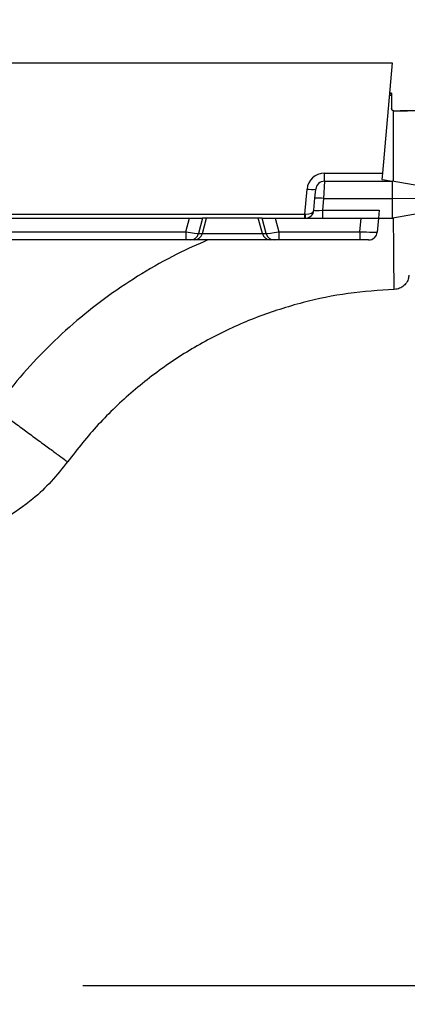
# Model space of a CAD drawing. Units: millimetres. Extents: x 150 to 4162, y 50 to 2920.
# Drawn here: x 2238 to 2328, y 2304 to 2530 of the extents above; entities that cross this region are included whole.
import ezdxf

# ---------------------------------------------------------------- set-up
doc = ezdxf.new("R2010")
doc.units = ezdxf.units.MM
doc.header["$LTSCALE"] = 10
doc.layers.get('0').update_dxf_attribs({"color": 1})
doc.layers.add('157012', color=7, linetype='Continuous')
doc.layers.add('DIMENSION', color=3, linetype='Continuous')
doc.styles.add('SLDTEXTSTYLE0', font='TXT', dxfattribs={"width": 0.605})
doc.dimstyles.new('SLDDIMSTYLE0', dxfattribs={"dimtxt": 25, "dimasz": 25, "dimexe": 0, "dimexo": 0.0625, "dimgap": 6.25, "dimtad": 1, "dimrnd": 1e-09, "dimzin": 12, "dimdsep": 46, "dimtxsty": 'SLDTEXTSTYLE0', "dimsah": 1, "dimcen": 0.09, "dimadec": 0, "dimazin": 3, "dimtfac": 1, "dimtofl": 0, "dimtmove": 0, "dimatfit": 3, "dimfxl": 0, "dimfrac": 2, "dimtolj": 1, "dimtzin": 12, "dimarcsym": 0})
doc.dimstyles.new('SLDDIMSTYLE1', dxfattribs={"dimtxt": 25, "dimasz": 25, "dimexe": 0, "dimexo": 0.0625, "dimgap": 6.25, "dimtad": 1, "dimdec": 0, "dimrnd": 1e-09, "dimzin": 12, "dimdsep": 46, "dimtxsty": 'SLDTEXTSTYLE0', "dimsah": 1, "dimcen": 0.09, "dimadec": 0, "dimazin": 3, "dimtfac": 1, "dimtdec": 0, "dimtofl": 0, "dimtmove": 0, "dimatfit": 3, "dimfxl": 0, "dimfrac": 2, "dimtolj": 1, "dimtzin": 12, "dimarcsym": 0})

# ---------------------------------------------------------------- blocks, each defined once
blk = doc.blocks.new('1115420-M_004__D')
at = {"layer": 'DIMENSION'}
for p, q in [((1320, 2539.84), (1320, 2629.84)), ((2324, 2539.84), (2324, 2629.84)), ((1320, 2619.84), (2324, 2619.84))]:
    blk.add_line(p, q, dxfattribs=at)
for points in [[(1320, 2619.84), (1345, 2616), (1345, 2623.69)], [(2324, 2619.84), (2299, 2623.69), (2299, 2616)]]:
    blk.add_solid(points, dxfattribs=at)
at = {"layer": 'DIMENSION', "insert": (1755.19, 2652.07), "char_height": 25, "attachment_point": 1, "style": 'SLDTEXTSTYLE0'}
blk.add_mtext('1004mm', dxfattribs=at)
blk = doc.blocks.new('1115420-M_004__D_1')
at = {"layer": 'DIMENSION'}
for p, q in [((2336.61, 2479.14), (2502.94, 2479.14)), ((2492.94, 2307.84), (2492.94, 2479.14)), ((2252.9, 2307.84), (2502.94, 2307.84)), ((2492.94, 2307.84), (2492.94, 2179.97))]:
    blk.add_line(p, q, dxfattribs=at)
for points in [[(2492.94, 2479.14), (2489.09, 2454.14), (2496.78, 2454.14)], [(2492.94, 2307.84), (2496.78, 2332.84), (2489.09, 2332.84)]]:
    blk.add_solid(points, dxfattribs=at)
at = {"layer": 'DIMENSION', "insert": (2460.71, 2179.97), "char_height": 25, "attachment_point": 1, "rotation": 90, "style": 'SLDTEXTSTYLE0'}
blk.add_mtext('171mm', dxfattribs=at)
blk = doc.blocks.new('1115420-M_004__D_2')
at = {"layer": 'DIMENSION'}
for p, q in [((2344, 2519.84), (2572.94, 2519.84)), ((2562.94, 2307.84), (2562.94, 2519.84)), ((2252.9, 2307.84), (2572.94, 2307.84)), ((2562.94, 2307.84), (2562.94, 2179.97))]:
    blk.add_line(p, q, dxfattribs=at)
for points in [[(2562.94, 2519.84), (2559.09, 2494.84), (2566.78, 2494.84)], [(2562.94, 2307.84), (2566.78, 2332.84), (2559.09, 2332.84)]]:
    blk.add_solid(points, dxfattribs=at)
at = {"layer": 'DIMENSION', "insert": (2530.71, 2179.97), "char_height": 25, "attachment_point": 1, "rotation": 90, "style": 'SLDTEXTSTYLE0'}
blk.add_mtext('212mm', dxfattribs=at)
blk = doc.blocks.new('1115420-M_004__D_3')
at = {"layer": 'DIMENSION'}
for p, q in [((2028.32, 2406.57), (2028.32, 2574.49)), ((2137.48, 2406.57), (2137.48, 2574.49)), ((2028.32, 2564.49), (2137.48, 2564.49)), ((2137.48, 2564.49), (2262.03, 2564.49))]:
    blk.add_line(p, q, dxfattribs=at)
for points in [[(2028.32, 2564.49), (2053.32, 2560.65), (2053.32, 2568.34)], [(2137.48, 2564.49), (2112.48, 2568.34), (2112.48, 2560.65)]]:
    blk.add_solid(points, dxfattribs=at)
at = {"layer": 'DIMENSION', "insert": (2147.52, 2596.72), "char_height": 25, "attachment_point": 1, "style": 'SLDTEXTSTYLE0'}
blk.add_mtext('109mm', dxfattribs=at)
blk = doc.blocks.new('1115420-M_004_Front_view')
for p, q in [((133.65, 561), (635.65, 561)), ((635.65, 561), (633.43, 535.66)), ((635.53, 553.48), (634.99, 553.48)), ((635.55, 554), (635.04, 554)), ((635.04, 553.99), (635.54, 553.99)), ((635.53, 553.48), (635.53, 550.46)), ((635.55, 554), (635.54, 553.99)), ((635.55, 554), (635.55, 550.48)), ((635.53, 550.46), (635.55, 550.48)), ((636.03, 549.96), (635.98, 549.96)), ((635.98, 533.74), (635.98, 549.96)), ((636.05, 549.98), (636.03, 549.96)), ((636.05, 549.98), (636.05, 549.98)), ((704.48, 550), (639.05, 550)), ((620.1, 533.8), (620.1, 535.66)), ((620.1, 535.66), (633.43, 535.66)), ((633.43, 535.66), (633.31, 534.19)), ((633.31, 534.19), (633.42, 534.19)), ((633.42, 534.19), (635.65, 533.8)), ((615.61, 526.23), (616.12, 532.01)), ((617.93, 529.88), (618.11, 531.97)), ((620.1, 533.8), (619.92, 529.85)), ((620.1, 533.8), (635.65, 533.8)), ((635.65, 533.8), (635.65, 529.85)), ((644, 532.33), (635.65, 533.8)), ((617.69, 527.13), (617.93, 529.88)), ((619.92, 529.85), (619.69, 527.16)), ((619.92, 529.85), (635.65, 529.85)), ((635.65, 529.85), (635.65, 525.31)), ((644, 529.74), (635.65, 529.85)), ((619.69, 527.16), (619.69, 525.3)), ((619.69, 527.16), (632.69, 527.16)), ((632.69, 527.16), (632.53, 525.3)), ((174.82, 525.3), (589.08, 525.3)), ((515.36, 526.23), (615.61, 526.23)), ((588.26, 522.2), (589.08, 525.3)), ((589.08, 525.3), (592.12, 525.3)), ((592.12, 525.3), (591.19, 521.78)), ((592.06, 521.78), (593, 525.3)), ((593, 525.3), (592.12, 525.3)), ((604.91, 525.3), (593, 525.3)), ((605.78, 525.3), (604.91, 525.3)), ((605.84, 521.78), (604.91, 525.3)), ((605.78, 525.3), (608.82, 525.3)), ((606.71, 521.78), (605.78, 525.3)), ((608.82, 525.3), (628.53, 525.3)), ((608.82, 525.3), (609.64, 522.2)), ((615.61, 525.3), (615.61, 526.23)), ((628.26, 522.2), (628.53, 525.3)), ((628.53, 525.3), (632.53, 525.3)), ((632.53, 525.3), (632.25, 522.13)), ((632.53, 525.3), (635.48, 525.3)), ((644, 526.77), (635.82, 525.33)), ((175.64, 522.2), (588.26, 522.2)), ((588.26, 520.3), (175.64, 520.3)), ((588.26, 522.2), (588.26, 520.3)), ((589.28, 520.3), (588.26, 520.3)), ((590.14, 520.3), (589.28, 520.3)), ((607.76, 520.3), (590.14, 520.3)), ((591.19, 521.78), (592.06, 521.78)), ((592.06, 521.78), (605.84, 521.78)), ((605.84, 521.78), (606.71, 521.78)), ((608.63, 520.3), (607.76, 520.3)), ((609.64, 520.3), (608.63, 520.3)), ((609.64, 522.2), (628.26, 522.2)), ((609.64, 522.2), (609.64, 520.3)), ((628.26, 520.3), (609.64, 520.3)), ((628.26, 522.2), (628.26, 520.3)), ((630.26, 520.3), (628.26, 520.3))]:
    blk.add_line(p, q)
for centre, radius, start, end in [((620.1, 531.66), 4, 90, 175), ((617.24, 539.18), 7.26, 261.1087, 276.8901), ((620.1, 531.8), 2, 90, 175), ((618.8, 522.68), 7.26, 81.1087, 96.8901), ((615.7, 527.3), 2, 270, 355), ((612.94, 526.01), 2.84, 345.6106, 4.3894), ((635.48, 527.3), 2, 270, 275.0191), ((635.48, 527.3), 2, 275.0191, 280), ((589.27, 522.29), 1.99, 270.1394, 345.2654), ((590.14, 522.29), 1.99, 270.1394, 345.2654), ((607.77, 522.29), 1.99, 194.7346, 269.8606), ((608.63, 522.29), 1.99, 194.7346, 269.8606), ((630.26, 522.3), 2, 270, 355)]:
    blk.add_arc(centre, radius, start, end)
for centre, major_axis, ratio, start_param, end_param in [((635.54, 553.49), (0, 0.5), 0.008727, 0.008727, 1.57516), ((636.03, 550.46), (0.462, 0.191), 0.999946, 2.748922, 4.201688), ((636.05, 550.48), (0.462, 0.191), 0.999946, 2.748922, 4.319595), ((635.98, 549.99), (3.5, 0), 0.008727, 4.729209, 5.856852), ((636.05, 549.99), (1.5, 0), 0.008727, 4.712398, 6.228769), ((639.05, 549.99), (1.5, 0), 0.008727, 1.570777, 3.087176), ((615.7, 527.3), (1.99, -0.17), 0.534746, 4.799655, 6.283185), ((619.71, 527.3), (2.02, 0.18), 0.067418, 3.129741, 4.694458), ((615.61, 526.3), (2, -0.09), 0.03468, 4.71695, 4.798137), ((588.25, 522.3), (2.97, -0.51), 0.033483, 4.722782, 6.163481), ((609.65, 522.3), (2.97, 0.51), 0.033483, 3.261297, 4.701995), ((628.25, 522.3), (4, -0.17), 0.026019, 4.715811, 6.282046)]:
    blk.add_ellipse(centre, major_axis=major_axis, ratio=ratio, start_param=start_param, end_param=end_param)
for points, knots in [([(636.17, 508.94), (636.17, 508.94), (636.17, 508.94), (636.16, 509.14), (636.14, 510.03), (636.12, 511.48), (636.09, 513.67), (636.07, 516.52), (636.04, 519.96), (636.02, 522.87), (636, 524.75), (636, 525.36)], [0, 0, 0, 0, 0.001309, 0.124049, 0.250349, 0.373085, 0.499379, 0.664796, 0.796934, 0.933543, 1, 1, 1, 1]), ([(593.3, 520.3), (590.92, 519.25), (585.73, 516.96), (578.11, 512.65), (570.42, 507.56), (563.16, 501.86), (556.37, 495.62), (550.06, 488.89), (546.32, 484.02), (544.45, 481.58)], [0, 0, 0, 0, 0.123492, 0.269759, 0.415583, 0.561863, 0.708139, 0.853885, 1, 1, 1, 1]), ([(639.54, 512.19), (639.5, 511.88), (639.39, 511.19), (638.83, 510.21), (637.94, 509.42), (637, 509.02), (636.39, 508.96), (636.17, 508.94)], [0, 0, 0, 0, 0.182363, 0.412367, 0.642373, 0.87238, 1, 1, 1, 1]), ([(636.17, 508.94), (632.64, 508.71), (625.57, 508.24), (614.99, 506.05), (604.55, 502.73), (594.41, 498.16), (584.85, 492.47), (576.02, 485.72), (567.94, 478.06), (563.35, 472.25), (561.06, 469.34)], [0, 0, 0, 0, 0.120895, 0.241789, 0.368157, 0.494526, 0.620894, 0.747263, 0.873631, 1, 1, 1, 1]), ([(544.45, 481.58), (545.19, 481.03), (546.76, 479.87), (549.23, 478.05), (551.88, 476.1), (554.58, 474.11), (557.14, 472.23), (559.27, 470.66), (560.77, 469.56), (560.96, 469.41), (561.06, 469.34)], [0, 0, 0, 0, 0.084972, 0.181072, 0.289314, 0.410283, 0.543797, 0.688561, 0.841932, 1, 1, 1, 1]), ([(561.06, 469.34), (559.85, 467.81), (557.43, 464.76), (552.67, 460.22), (548.84, 457.66), (546.64, 456.19)], [0, 0, 0, 0, 0.297853, 0.595725, 1, 1, 1, 1])]:
    blk.add_open_spline(points, degree=3, knots=knots)

msp = doc.modelspace()

# ---------------------------------------------------------------- block references
at = {"layer": '157012'}
msp.add_blockref('1115420-M_004_Front_view', (1688.349, 1958.842), dxfattribs=at)

# ---------------------------------------------------------------- dimensions: what is measured, and where the dimension line sits
at = {"layer": 'DIMENSION'}
for base, p1, p2, angle, dimstyle, picture, middle in [((2324, 2619.842), (1320, 2519.842), (2324, 2519.842), 0, 'SLDDIMSTYLE0', '1115420-M_004__D', (1822, 2619.842)), ((2562.938, 2519.842), (2232.9, 2307.842), (2324, 2519.842), 90, 'SLDDIMSTYLE0', '1115420-M_004__D_2', (2562.938, 2237.231)), ((2492.938, 2479.142), (2232.9, 2307.842), (2316.609, 2479.142), 90, 'SLDDIMSTYLE1', '1115420-M_004__D_1', (2492.938, 2237.231))]:
    dim = msp.add_linear_dim(base=base, p1=p1, p2=p2, angle=angle, dimstyle=dimstyle, dxfattribs=at)
    dim.commit()
    dim.dimension.update_dxf_attribs({"geometry": picture, "text_midpoint": middle, "dimtype": 160})
dim = msp.add_linear_dim(base=(2137.477, 2564.495), p1=(2028.324, 2386.57), p2=(2137.477, 2386.57), dimstyle='SLDDIMSTYLE1', dxfattribs=at)
dim.commit()
dim.dimension.update_dxf_attribs({"geometry": '1115420-M_004__D_3', "text_midpoint": (2204.773, 2564.495), "dimtype": 160})

doc.saveas('drawing.dxf')
